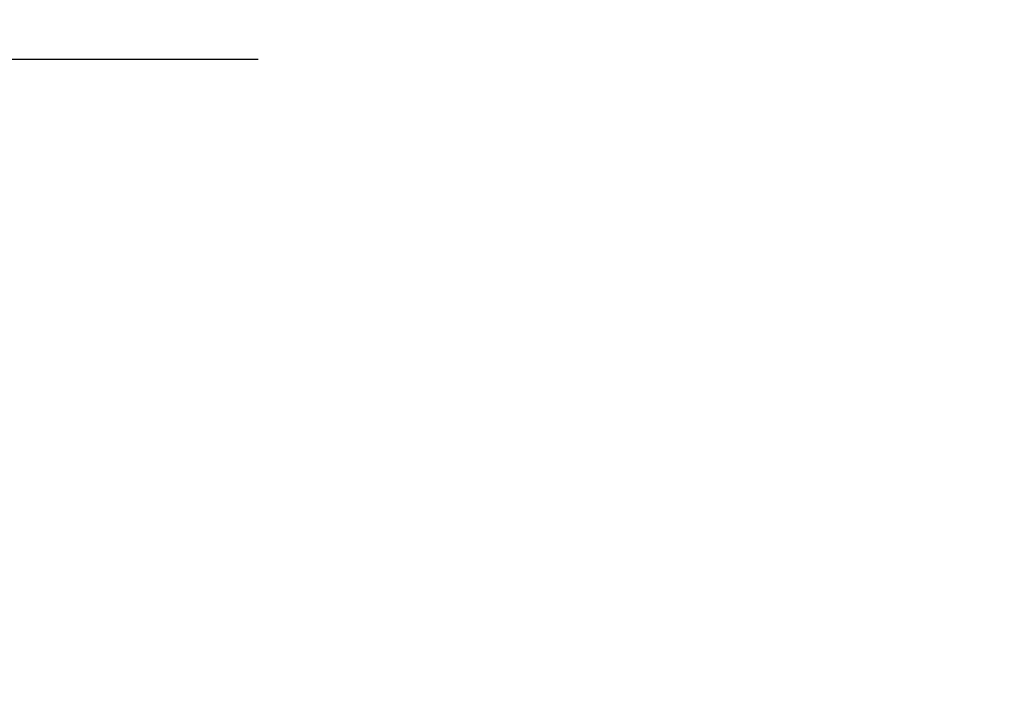
# Model space of a CAD drawing. Units: inches. Extents: x -0.06 to 8.06, y 4.62 to 9.88.
# Drawn here: x 3.48 to 3.78, y 7.46 to 7.67 of the extents above; entities that cross this region are included whole.
import ezdxf
from ezdxf.enums import TextEntityAlignment as Align

# ---------------------------------------------------------------- set-up
doc = ezdxf.new("R2010")
doc.units = ezdxf.units.IN
doc.header["$LTSCALE"] = 0.762205
doc.header["$MEASUREMENT"] = 0
doc.layers.get('0').update_dxf_attribs({"linetype": 'CONTINUOUS'})
doc.styles.add('TEXTSTYLE_4', font='txt', dxfattribs={"width": 0.7})
doc.styles.add('TEXTSTYLE_5', font='gdt', dxfattribs={"width": 0.7})
doc.dimstyles.new('DIMSTYLE_7', dxfattribs={"dimtxt": 0.1, "dimasz": 0.11, "dimexe": 0.08, "dimexo": 0.0625, "dimgap": 0.05, "dimtad": 0, "dimtih": 1, "dimtoh": 1, "dimzin": 4, "dimdsep": 46, "dimtxsty": 'TEXTSTYLE_4', "dimblk": '_FILLED', "dimblk1": '_FILLED', "dimblk2": '_FILLED', "dimcen": 0.09, "dimadec": 0, "dimazin": 0, "dimtol": 1, "dimtp": 0.02, "dimtm": 0.02, "dimtfac": 1, "dimtofl": 0, "dimtmove": 0, "dimatfit": 3, "dimldrblk": '_FILLED', "dimfxl": 1, "dimtolj": 1, "dimtzin": 4, "dimarcsym": 0})

# ---------------------------------------------------------------- blocks, each defined once
blk = doc.blocks.new('_FILLED')
at = {"color": 0, "linetype": 'ByBlock'}
blk.add_solid([(0, 0), (-1, 0.2273), (-1, -0.2273)], dxfattribs=at)
blk = doc.blocks.new('*D9')
at = {"color": 2, "linetype": 'Continuous'}
for p, q in [((3.27321, 7.46464), (3.27321, 9.81872)), ((8.02321, 7.44024), (8.02321, 9.81872)), ((3.27321, 9.73872), (5.64821, 9.73872)), ((8.02321, 9.73872), (5.64821, 9.73872))]:
    blk.add_line(p, q, dxfattribs=at)
at = {"color": 2, "linetype": 'Continuous', "xscale": 0.11, "yscale": 0.11, "zscale": 0.11, "rotation": 180}
blk.add_blockref('_FILLED', (3.27321, 9.73872), dxfattribs=at)
at = {"color": 2, "linetype": 'Continuous', "xscale": 0.11, "yscale": 0.11, "zscale": 0.11}
blk.add_blockref('_FILLED', (8.02321, 9.73872), dxfattribs=at)
at = {"color": 2, "linetype": 'Continuous', "style": 'TEXTSTYLE_5'}
for p in [(5.71821, 9.76372), (5.68321, 9.61372)]:
    blk.add_text('`', height=0.1, dxfattribs=at).set_placement(p, align=Align.CENTER)
at = {"color": 2, "linetype": 'Continuous', "style": 'TEXTSTYLE_4', "width": 0.7}
for s, p in [('120.7', (5.48488, 9.76372)), ('0.5', (5.88155, 9.76372)), ('[', (5.30988, 9.61372)), (']', (5.98655, 9.61372)), ('4.75', (5.48488, 9.61372)), ('.02', (5.84655, 9.61372))]:
    blk.add_text(s, height=0.1, dxfattribs=at).set_placement(p, align=Align.CENTER)

msp = doc.modelspace()

# ---------------------------------------------------------------- linework, layer by layer
at = {"color": 2, "linetype": 'Continuous'}
msp.add_lwpolyline([(3.26449, 7.46595), (3.45673, 7.65802), (3.55219, 7.65799)], dxfattribs=at)

# ---------------------------------------------------------------- dimensions: what is measured, and where the dimension line sits
dim = msp.add_linear_dim(base=(3.27321, 9.73872), p1=(8.02321, 7.37774), p2=(3.27321, 7.40214), angle=180, text='120.7%%p0.5\\P[<>]', dimstyle='DIMSTYLE_7', override={"dimtad": 4, "dimtih": 0, "dimtoh": 0}, dxfattribs=at)
dim.commit()
dim.dimension.update_dxf_attribs({"geometry": '*D9', "text_midpoint": (5.64821, 9.73872), "dimtype": 160})

doc.saveas('drawing.dxf')
